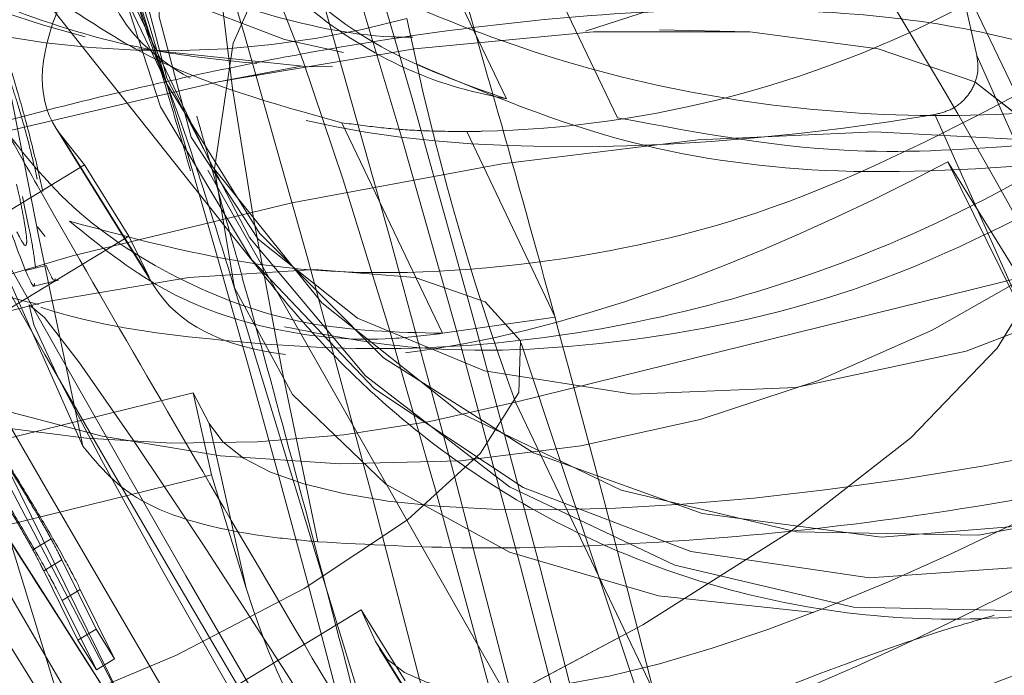
# Model space of a CAD drawing. Units: millimetres. Extents: x 171 to 236, y 101 to 239.
# Drawn here: x 186 to 186, y 107 to 107 of the extents above; entities that cross this region are included whole.
import ezdxf

# ---------------------------------------------------------------- set-up
doc = ezdxf.new("R2010")
doc.units = ezdxf.units.MM
doc.linetypes.add('HIDDEN', pattern=[1.905, 1.27, -0.635])

msp = doc.modelspace()

# ---------------------------------------------------------------- linework, layer by layer
at = {"color": 7, "linetype": 'HIDDEN', "lineweight": 0}
for p, q in [((185.9686889942709, 107.3718491261625), (185.9949877556387, 107.316798276248)), ((185.9690442379537, 107.3709860509062), (185.9950032528463, 107.3167672818327)), ((185.9802844818655, 107.3321142857694), (185.9994056519095, 107.3080197041654)), ((186.0062387283865, 107.3259738152647), (186.0109117325369, 107.3162141507292)), ((186.0120203789297, 107.323928183856), (186.016135483605, 107.3153331940794)), ((186.0330393608633, 107.3182526295805), (186.0321619804922, 107.3221388524198)), ((186.0321619804922, 107.3221388524198), (186.0360112484518, 107.3140993779325)), ((185.9818949993673, 107.320255345645), (185.9909775551382, 107.2998777096891)), ((185.9697690304342, 107.3190847104215), (185.9898927506033, 107.2867158120298)), ((186.0330393608633, 107.3182526295805), (186.0408761795584, 107.3006728356504)), ((186.0388508137289, 107.2980335419798), (186.0310735996786, 107.3154810135984)), ((185.9896638687674, 107.3149052327299), (185.9943440254751, 107.3073783581877)), ((186.0031678970876, 107.3150959675932), (186.0079016979757, 107.3051872914457)), ((185.9899118240896, 107.3145535653257), (185.9940960701529, 107.3078230088377)), ((185.9910550411764, 107.313113517108), (185.9899118240896, 107.3145535653257)), ((186.0090377625051, 107.3146799271726), (186.0132065113607, 107.3059526150846)), ((185.9825136955801, 107.3079231446409), (185.9910550411764, 107.313113517108)), ((185.9910550411764, 107.313113517108), (185.9931376274648, 107.3097637360716)), ((186.0402384098593, 107.2959175770903), (186.031674414498, 107.313249415698)), ((186.031674414498, 107.313249415698), (186.0348191555563, 107.3081913655424)), ((185.9968509968344, 107.3128679459715), (186.0505190189901, 107.2185972397947)), ((185.9891941841665, 107.3097494309568), (185.9888425167623, 107.3101952736997)), ((185.9931376274648, 107.3097637360716), (185.9845962818685, 107.3045733636045)), ((185.9940960701529, 107.3078230088377), (185.9931376274648, 107.3097637360716)), ((186.0403969582144, 107.3091164296293), (186.0113289650503, 107.3019483750486)), ((185.9892466362539, 107.3083844845915), (185.9882774647299, 107.3081460660124)), ((185.9979238804403, 107.3079171841764), (186.0225382145468, 107.2275164788389)), ((185.9886148270193, 107.307385510745), (185.9898259934011, 107.3076835339689)), ((186.0079016979757, 107.3051872914457), (186.0132065113607, 107.3059526150846)), ((186.0303952988211, 107.2481635277891), (186.0116031464163, 107.3047319119596)), ((185.9946253593984, 107.2842755978727), (185.9845962818685, 107.3045733636045)), ((185.9961583908621, 107.3023918336058), (185.9864690598074, 107.3000016873503)), ((185.9970298107687, 107.2985318368101), (185.9961583908621, 107.3023918336058)), ((185.996911793572, 107.300951785388), (185.9961583908621, 107.3023918336058)), ((186.0113289650503, 107.3019483750486), (186.0314467247549, 107.2599282925749)), ((185.9986629780355, 107.2931960290098), (185.996911793572, 107.300951785388)), ((185.9943499859396, 107.28494555408), (185.9864690598074, 107.3000016873503)), ((185.987340479714, 107.2961428826475), (185.9970298107687, 107.2985318368101)), ((185.9970298107687, 107.2985318368101), (185.9986629780355, 107.2931960290098)), ((186.0047140415732, 107.2393956845426), (185.987340479714, 107.2961428826475)), ((185.9894802864615, 107.2955146496916), (185.9886267479482, 107.294996089282)), ((185.9899857338492, 107.294528788867), (185.9891321953359, 107.2940090363645)), ((185.9899857338492, 107.294528788867), (185.9915986355368, 107.2912648385191)), ((185.9891321953359, 107.2940090363645), (185.9907439049307, 107.2907462781095)), ((185.9908511932913, 107.2931423848295), (185.9899964626852, 107.29262382442)), ((185.992462902886, 107.2898796265745), (185.9908511932913, 107.2931423848295)), ((185.9916093643728, 107.2893598740721), (185.9899964626852, 107.29262382442)), ((185.9955241974417, 107.2869959538603), (186.004065543038, 107.2921851342344)), ((186.004065543038, 107.2921851342344), (186.00474980436, 107.2906866734648)), ((186.004065543038, 107.2921851342344), (186.0061481293264, 107.2888365452909)), ((185.9915986355368, 107.2912648385191), (185.9907439049307, 107.2907462781095)), ((185.9915986355368, 107.2912648385191), (185.992462902886, 107.2898796265745)), ((185.9907439049307, 107.2907462781095), (185.9916093643728, 107.2893598740721)), ((186.00474980436, 107.2906866734648), (186.0089340504232, 107.2839549248838)), ((186.004932194573, 107.2903457348966), (186.0096123512808, 107.2828188603544)), ((185.992462902886, 107.2898796265745), (185.9916093643728, 107.2893598740721))]:
    msp.add_line(p, q, dxfattribs=at)
at = {"color": 7, "linetype": 'HIDDEN', "lineweight": 0, "flags": 128}
for points in [[(186.0428383644644, 107.381985492053), (186.0407176312033, 107.3844090169096), (186.0342910584036, 107.3897972767973), (186.0268035229269, 107.3936501210356), (186.0186055000845, 107.3957875435972), (186.0100820358816, 107.3961117928648), (186.0016289051595, 107.3946049874449), (185.9936442669454, 107.3913398450041), (185.9864988621298, 107.3864677613401), (185.9805288609091, 107.3802164261961), (185.976012020928, 107.3728790944242), (185.9731605347219, 107.3647978966856), (185.9721067246023, 107.3563519185209), (185.9729006584707, 107.3479345505857), (185.9755041893545, 107.3399403756285), (185.9797969158712, 107.3327425187254), (185.9855785664145, 107.3266783421659), (185.9925761517111, 107.3220315640593), (186.0004654224935, 107.3190179532194), (186.0032394226614, 107.3184016411924)], [(186.0649051960531, 107.3536446755552), (186.0598388012472, 107.3603144353056), (186.0534122284475, 107.3657015031004), (186.0459246929709, 107.3695543473387), (186.0377266701284, 107.3716929619932), (186.0292032059256, 107.3720160191679), (186.0207500752035, 107.3705104058409), (186.0127654369894, 107.3672452634001), (186.0056200321737, 107.3623719876432), (185.999650030953, 107.3561218445921), (185.9951331909719, 107.3487845128202), (185.9922817047659, 107.3407033150816), (185.9912278946462, 107.332256144824), (185.9920218285147, 107.3238387768888), (185.9946253593984, 107.3158446019316), (185.9989180859152, 107.3086479371214), (186.0046997364584, 107.3025837605619), (186.011697321755, 107.2979357903623), (186.0195865925375, 107.2949233716154), (186.0279968079153, 107.293684787097), (186.0365345772329, 107.2942796414518), (186.0448017414633, 107.2966793244505), (186.0524120625082, 107.3007729714537), (186.0590079124991, 107.3063674634123), (186.0642829235617, 107.3132017319822), (186.0679891403738, 107.3209562962675), (186.0699525173727, 107.3292687600279), (186.0700836475912, 107.3377505009794), (186.068374186379, 107.3460045521879), (186.0649051960531, 107.3536446755552)], [(186.0711446102682, 107.3403242295408), (186.068111925942, 107.3481836980009), (186.0634079273763, 107.3552289670134), (186.0572543438497, 107.3611298268461), (186.04993846975, 107.3656120961332), (186.0418012436453, 107.3684635823393), (186.0332241352621, 107.3695531552458), (186.0246076878134, 107.3688295548582), (186.0163548286978, 107.3663249676847), (186.0088517960135, 107.3621586030149), (186.0024490650717, 107.3565235798979), (185.9974470432821, 107.3496845429564), (185.9940781887594, 107.3419609730863), (185.9925010498586, 107.3337140744352), (185.9927883442465, 107.3253288930082), (185.9949281509939, 107.3171988194609), (185.9988191422048, 107.309701747241), (186.0042789276663, 107.3031905358457), (186.0110535915915, 107.2979691689634), (186.0188260372701, 107.2942808335447), (186.0272326763693, 107.2922983830595), (186.0358801182333, 107.2921148007536), (186.0443642433706, 107.2937384312773), (186.0451081093374, 107.2939720814848)], [(186.0657801922384, 107.3534169858122), (186.0681214626852, 107.348159856143), (186.0687568481985, 107.3421779339933), (186.0676541622702, 107.3357501691007), (186.0648670490804, 107.3291793530607), (186.0605242546621, 107.3227694695616), (186.0548308189932, 107.3168221181059), (186.0480513866964, 107.3116162484312), (186.0405030544821, 107.3073938553953), (186.0325386818472, 107.304351634326), (186.024531393868, 107.3026338284635), (186.0168555077139, 107.302320308032), (186.0098686512533, 107.3034241860533), (186.0038998421255, 107.3058965867185), (185.9992256458822, 107.3096183007383), (185.9960665997091, 107.3144188588285), (185.9945693310324, 107.320071763339), (185.9948041733328, 107.326312369647), (185.9967603977743, 107.3328509991789), (186.000346213204, 107.3393788998747), (186.0053947266165, 107.3455944722319), (186.0116687115255, 107.3512032693052), (186.0188749130789, 107.3559454148436), (186.0266759689871, 107.3595991795683), (186.0347094830099, 107.3619929021025), (186.0425975616995, 107.3630145257139), (186.0499718483511, 107.3626175587797), (186.0564878281179, 107.3608186906004), (186.0618403252188, 107.3577037518644), (186.0657801922384, 107.3534169858122)], [(185.9871664341512, 107.3562839692259), (185.9873655136648, 107.3587337201261), (185.9879949387137, 107.359488314929), (185.9890439804617, 107.3585346406126), (185.990489989144, 107.3558905785704), (185.9923055466238, 107.3516097729826), (185.9944525059286, 107.3457780545378), (185.996889143807, 107.3385122483397), (185.9995642002645, 107.3299601739073), (186.0024264153066, 107.3202923005247), (186.0054161842886, 107.3097029393339), (186.0084750946585, 107.2984066670561), (186.0115411575857, 107.2866299813413), (186.0145511921469, 107.2746101086759), (186.0174455936971, 107.2625878518248), (186.0201671417776, 107.2508063977384), (186.0226598080221, 107.2395017808103), (186.0248735245291, 107.2289016907835), (186.0267641838614, 107.2192195122862), (186.0282948311392, 107.2106507485533), (186.0294320877615, 107.2033658688688), (186.0301544960562, 107.1975138848448), (186.0304477509085, 107.193210429492), (186.0303058918539, 107.1905437176847), (186.0297313030783, 107.1895662015104), (186.0287359055105, 107.1902981465483), (186.0273399647299, 107.1927240555906), (186.0261872108999, 107.1952918236875)], [(186.0222115810934, 107.1945741837644), (186.0234644707266, 107.1917679970884), (186.0248604115072, 107.1893420880461), (186.025855809075, 107.1886101430082), (186.0264303978506, 107.1895876591825), (186.0265722569052, 107.1922543709898), (186.0262790020529, 107.1965578263426), (186.0255565937582, 107.2024098103666), (186.024418145043, 107.2096946900511), (186.0228886898581, 107.218263453784), (186.0209980305258, 107.2279456322813), (186.0187843140188, 107.2385457223081), (186.0162916477743, 107.2498503392363), (186.0135700996939, 107.2616317933226), (186.0106756981436, 107.2736540501737), (186.0076644714895, 107.2856739228392), (186.0045996006552, 107.2974506085539), (186.0015406902853, 107.3087468808317), (185.9985509213033, 107.3193362420225), (185.9956887062612, 107.3290041154051), (185.9930136498037, 107.3375561898375), (185.9905770119253, 107.3448219960356), (185.9884300526205, 107.3506537144804), (185.9866144951407, 107.3549345200682), (185.9851684864584, 107.3575785821104), (185.9841194447103, 107.3585334485197), (185.9834900196615, 107.357777661624), (185.983290940148, 107.3553279107237), (185.983290940148, 107.3553279107237)], [(186.0325720604483, 107.1948638623381), (186.0325768288199, 107.1977070038939), (186.0321572121206, 107.2024694150114), (186.031297713143, 107.2087994282865), (186.0300162132803, 107.2165587609434), (186.0283401306692, 107.2255817120695), (186.0263076122824, 107.2356739705229), (186.0239603813711, 107.2466173833036), (186.0213496979299, 107.2581783002043), (186.018531590325, 107.2701051896238), (186.0155668552938, 107.2821441357756), (186.01251867376, 107.2940328782225), (186.0094538029257, 107.3055186932707), (186.0064378079001, 107.3163524335051), (186.0035350616995, 107.3263004487181), (186.0008087452474, 107.3351493542814), (185.9983172710958, 107.3427096074247), (185.9961142834249, 107.3488166993284), (185.9942462738577, 107.3533406918669), (185.9927561577383, 107.3561826413298), (185.992645293099, 107.3563471501493)], [(185.9925248917166, 107.3236468499327), (185.99493887983, 107.3169019883299), (185.9992900188986, 107.3099020188475), (186.0051276978079, 107.3040309613371), (186.0121801193777, 107.2995629971647), (186.0201146896902, 107.29670793468), (186.0285630520407, 107.2955980961943), (186.0371282394949, 107.296285933795), (186.0454120930258, 107.298738068881), (186.0530247982565, 107.3028424447203), (186.0596111115042, 107.3084047501707), (186.0648646648947, 107.3151651089811), (186.0685375031057, 107.3228088086271), (186.0704591568533, 107.33097822124), (186.0705402191702, 107.3392894929075), (186.0687747295919, 107.3473563855314), (186.0652473267141, 107.354799813571), (186.0652473267141, 107.354799813571)], [(186.0253682430807, 107.2920599644804), (186.0180559452597, 107.2928419774198), (186.0110535915915, 107.2948899930143), (186.0052254494253, 107.2980943387174), (186.0008457001272, 107.3023048108244), (185.9981158073965, 107.3073270981932), (185.9971669014517, 107.3129227822447), (185.9980407055441, 107.3188331788206), (186.0006978806082, 107.3247793381834), (186.0050144489828, 107.3304858868742), (186.0107865627829, 107.3356846039915), (186.0177460011068, 107.3401311104917), (186.0255673225943, 107.3436203663969), (186.0338845547262, 107.3459866707945), (186.0423090752188, 107.347121543231), (186.0504451092306, 107.3469701474333), (186.0579147633138, 107.3455396359587), (186.0643675621573, 107.3428991501951), (186.0695019062582, 107.3391690915251), (186.0730781849447, 107.3345258896971), (186.0749283131186, 107.3291853135252), (186.0749283131186, 107.3291853135252)], [(185.9952094849172, 107.3312237923765), (185.9944310482565, 107.3370030587339), (185.99409487806, 107.3412016099119), (185.9942105110708, 107.343710965457), (185.9947743710104, 107.3444667523527), (185.9957709606711, 107.3434510892057), (185.9971764381948, 107.3406902020597), (185.998955040795, 107.3362520402098), (186.0010590847555, 107.3302534287596), (186.0034361179891, 107.3228457635069), (186.0060253437582, 107.314219779315), (186.0087611969534, 107.3045960133696), (186.011572152001, 107.294220036807), (186.0143854912344, 107.2833588784361), (186.0171320732657, 107.2722902959013), (186.0197391804281, 107.2612968152189), (186.0221424397055, 107.2506597703123), (186.0242774780813, 107.2406533425474), (186.0260906513754, 107.231531447711), (186.0275366600576, 107.2235289281034), (186.0285773571554, 107.2168508237028), (186.029186516625, 107.2116676037931), (186.0293486412588, 107.2081115906858), (186.0291817482534, 107.2065976327085)], [(186.0698380764547, 107.3435989087248), (186.0707428749624, 107.3353567784452), (186.0697927769247, 107.3270550435209), (186.0670330818716, 107.3190787499571), (186.0625913437429, 107.3118022149229), (186.0566773708883, 107.3055651848936), (186.0495653446737, 107.3006597226286), (186.0415902432028, 107.2973159020567), (186.033122807366, 107.2956886952543), (186.0245600040976, 107.2958543961668), (186.0163023766104, 107.2978058522367), (186.0087361630026, 107.3014512723112), (186.0022142227712, 107.306621379199), (185.9970429237906, 107.3130729859495), (185.9934618767324, 107.320505685153), (185.9922316368643, 107.3249045079374)], [(185.9957638081137, 107.3141387169981), (185.9940889175955, 107.3197224801206), (185.9916916187826, 107.3273077672148), (185.9895434673849, 107.333579367938), (185.9876957233969, 107.3383870785856), (185.9861936863485, 107.3416152661466), (185.9850743111197, 107.34318525249), (185.984362631661, 107.3430588906431), (185.984077721459, 107.3412397568846), (185.984225540978, 107.3377719586515), (185.9848025139395, 107.3327389424467), (185.9857943352285, 107.3262611096525), (185.9871783550802, 107.3184958165312), (185.9889200028005, 107.3096302216673), (185.9909775551382, 107.2998777096891)], [(186.0020270641867, 107.2953787511015), (186.0003271397177, 107.3035827344084), (185.9989729221884, 107.3107770150328), (185.9980132874075, 107.3167088692808), (185.9974804218832, 107.3211696808958), (185.9973933991018, 107.3240032857084), (185.9977569874349, 107.3251095479154), (185.9985556896749, 107.3244491284513), (185.9997632797781, 107.3220470612669), (186.0013368424002, 107.3179856007719), (186.003221541268, 107.3124089902067), (186.0053506191793, 107.3055127328062), (186.0076489742819, 107.2975388234281), (186.0100355442587, 107.2887685959959), (186.0124280747, 107.2795096104765), (186.0147407349172, 107.2700861161375), (186.0168936546866, 107.2608318989897), (186.0188105400625, 107.2520700162077), (186.0204234417501, 107.2441092198515), (186.0216751392904, 107.2372296517515), (186.022523909432, 107.2316733067655), (186.0229387577596, 107.2276344960356), (186.0229041870657, 107.2252550786161), (186.0227527912679, 107.2247687047148)], [(186.026642590386, 107.3245766823912), (186.0187080200735, 107.3207202618742), (186.014629870278, 107.3193982308531)], [(185.9946253593984, 107.2842755978727), (185.9893324669424, 107.2926548188352), (185.9844925697866, 107.300198382678), (185.9802236851278, 107.3067215150022), (185.9766271408621, 107.3120680516386), (185.9737911518637, 107.3161104386473), (185.9717824753347, 107.3187497323179), (185.9706511791769, 107.3199227517271), (185.9704234894338, 107.3196008866453), (185.9711053665701, 107.3177924817228), (185.9726813133779, 107.3145404523039), (185.975110798699, 107.3099234765196), (185.9774747189108, 107.305605716052)], [(186.0181143578116, 107.3194602196836), (186.0223570164267, 107.319364852252), (186.0284056957784, 107.3185744946623), (186.0329523380819, 107.3170200055265), (186.035849123818, 107.3147490685606), (186.0370054539266, 107.3118379777098), (186.0363819893423, 107.308378524127), (186.0340001877371, 107.3044815724516), (186.0299351509634, 107.3002734845305), (186.0243192013327, 107.2958901589537), (186.0173323448721, 107.29147107059), (186.0091998871389, 107.287159270587), (186.0001817043844, 107.2830930417204), (185.9905698593679, 107.2794047063017), (185.9806731041494, 107.2762098973417)], [(186.0027172859732, 107.317732877078), (186.0014727409902, 107.3177388375425), (185.9935643967215, 107.318578070941)], [(185.9267797764364, 107.2762098973417), (185.9264972504202, 107.2794047063017), (185.9279909428183, 107.2830930417204), (185.9312131699148, 107.287159270587), (185.936059027535, 107.29147107059), (185.9423747356954, 107.2958901589537), (185.949955254418, 107.3002734845305), (185.958557396752, 107.3044815724516), (185.9679045971457, 107.308378524127), (185.9776964481893, 107.3118379777098), (185.9876170452658, 107.3147490685606), (185.9973469074789, 107.3170200055265), (186.0012545879904, 107.3177543347502)], [(186.0387947853628, 107.2900977795744), (186.0428860481802, 107.2936752503538), (186.0467424686971, 107.2980478470945), (186.0489824112478, 107.3020985787535), (186.0495462711874, 107.3057249253416), (186.0484197434011, 107.3088291352415), (186.0456326302115, 107.3113313382292), (186.041256457192, 107.3131671612882), (186.0354068573538, 107.3142889207029), (186.0282352264944, 107.3146656220579), (186.0199299152914, 107.3142889207029), (186.0107055004659, 107.3131671612882), (186.0008039768759, 107.3113313382292), (185.9904828365866, 107.3088291352415), (185.9800114925924, 107.3057249253416), (185.9696617420736, 107.3020985787535), (185.9597053822104, 107.2980478470945), (185.9504010971609, 107.2936752503538), (185.941992073876, 107.2890964215422), (185.9346964653555, 107.2844305699491), (185.9287050064626, 107.2797992890501), (185.9241726692739, 107.2753229802275), (185.9212210472647, 107.271118468585), (185.9199228581015, 107.2672954266691), (185.9201839264456, 107.2643128102445)], [(185.9201839264456, 107.2643128102445), (185.9199228581015, 107.2672954266691), (185.9212210472647, 107.271118468585), (185.9241726692739, 107.2753229802275), (185.9287050064626, 107.2797992890501), (185.9346964653555, 107.2844305699491), (185.941992073876, 107.2890964215422), (185.9504010971609, 107.2936752503538), (185.9597053822104, 107.2980478470945), (185.9696617420736, 107.3020985787535), (185.9800114925924, 107.3057249253416), (185.9904828365866, 107.3088291352415), (186.0008039768759, 107.3113313382292), (186.0107055004659, 107.3131671612882), (186.0199299152914, 107.3142889207029), (186.0282352264944, 107.3146656220579), (186.0354068573538, 107.3142889207029), (186.041256457192, 107.3131671612882), (186.0456326302115, 107.3113313382292), (186.0484197434011, 107.3088291352415), (186.0492780502859, 107.3070970242643)], [(186.0121515091482, 107.2706714337492), (186.0171952541891, 107.2624149983549), (186.0221746262137, 107.2541549866819), (186.0269120033804, 107.2461822693968), (186.0312428768698, 107.2387746041441), (186.0350134666983, 107.2321942513609), (186.0380926426474, 107.2266724770689), (186.0403707321707, 107.2224024003172), (186.0417690571371, 107.2195354169035), (186.042237549645, 107.2181704705381), (186.0417607124868, 107.2183576291227), (186.0403540428701, 107.220088548007), (186.0380676086965, 107.2233036225462), (186.0349812801901, 107.2278896039152), (186.0312047298971, 107.2336855595732), (186.026870280129, 107.240486449542), (186.0221293266836, 107.2480538552427), (186.0171499546591, 107.2561231320524), (186.0121050175253, 107.2644081776762), (186.0071745213095, 107.2726205056333), (186.0025289352957, 107.2804692452574), (185.9983339603964, 107.2876790230894), (185.9947362240377, 107.2939983075285), (185.9918620880667, 107.2992017930174), (185.9898128803793, 107.3031094735288), (185.9886601265493, 107.305583066287), (185.9884431656423, 107.3065343564177), (185.9891727264944, 107.3059311574125), (185.990820198876, 107.3037949269438), (185.9933295544211, 107.3001995747709), (185.9966125782553, 107.2952726548338), (186.0005524452749, 107.2891870206022), (186.0050108727041, 107.2821560567045)]]:
    msp.add_lwpolyline(points, dxfattribs=at)
at = {"color": 7, "linetype": 'Continuous', "lineweight": 15, "flags": 128}
for points in [[(185.9806731041494, 107.2762098973417), (185.9905698593679, 107.2794047063017), (186.0001817043844, 107.2830930417204), (186.0091998871389, 107.287159270587), (186.0173323448721, 107.29147107059), (186.0243192013327, 107.2958901589537), (186.0299351509634, 107.3002734845305), (186.0340001877371, 107.3044815724516), (186.0363819893423, 107.308378524127), (186.0370054539266, 107.3118379777098), (186.035849123818, 107.3147490685606), (186.0329523380819, 107.3170200055265), (186.0284056957784, 107.3185744946623), (186.0223570164267, 107.319364852252), (186.0150018032614, 107.319364852252), (186.0065737064901, 107.3185744946623), (185.9973469074789, 107.3170200055265), (185.9876170452658, 107.3147490685606), (185.9776964481893, 107.3118379777098), (185.9679045971457, 107.308378524127), (185.958557396752, 107.3044815724516)], [(185.9620275791708, 107.2964158719206), (185.9680309589926, 107.2995510762358), (185.9748306568685, 107.3024109070921), (185.9820285137716, 107.3048272793913), (185.9892084892813, 107.3066619103575), (185.995953350884, 107.3078063195371), (186.0018685158315, 107.308196133914), (186.0066142376486, 107.3078063195371), (186.0099115665975, 107.3066619103575), (186.0115697678152, 107.3048272793913), (186.011492281777, 107.3024109070921), (186.0096838768545, 107.2995510762358), (186.0062506493154, 107.2964158719206), (186.0013904865804, 107.2931876843595), (185.9953871067587, 107.2900524800444), (185.9885886009756, 107.287192649188), (185.9813895519796, 107.2847762768888), (185.97420957647, 107.2829416459227), (185.9674659069601, 107.281797236743), (185.9615495499197, 107.2814074223661)]]:
    msp.add_lwpolyline(points, dxfattribs=at)
at = {"color": 7, "linetype": 'HIDDEN', "lineweight": 0}
for centre, radius, start, end in [((185.9948935488909, 107.3614707470573), 0.04299028775998513, 193.8127352959853, 285.2802475873382), ((186.0013485811068, 107.3601496536166), 0.04227554873605192, 212.1756015156789, 255.9525428007616), ((186.0042960168514, 107.3584133481738), 0.05937855942572949, 213.4036051310724, 302.4558012299832), ((185.8062184082785, 107.1846761301951), 0.2610727572201754, 28.26554282237943, 32.40280034148412), ((186.1329842047231, 107.3461049489878), 0.1294210197838789, 191.6366102069345, 199.9491169344579), ((185.9964127092294, 107.3584961326396), 0.05848199360731973, 221.3360285140964, 284.7769768560082), ((187.8679027462788, 108.3874683311561), 2.168650955883332, 209.6503954490121, 212.1918716391065), ((187.4153389653544, 108.1120467519405), 1.638473404355257, 209.1222139476759, 212.4770554100082), ((185.0387469969766, 107.0354082321591), 0.9967807481977514, 11.29480759027574, 16.23816416416059), ((187.9636231177713, 108.4455759815466), 2.283717214960133, 209.7119782833128, 212.1377506443079), ((187.9726859949695, 108.4508837779252), 2.298211734493005, 209.6939150150688, 212.1169227669695), ((187.4359184041599, 108.1262133173598), 1.673455950530869, 209.3647073420638, 213.4069209547315), ((186.0163836761729, 107.315297229108), 0.05738130850189839, 193.8760534487008, 285.2189260950694), ((186.0189028123835, 107.3113166076759), 0.04298808848839256, 193.8112610762292, 285.2836343811619)]:
    msp.add_arc(centre, radius, start, end, dxfattribs=at)
for centre, major_axis, ratio, start_param, end_param in [((186.0272822827922, 107.3372597048043), (0.03766037218937867, 0.02228449622039363), 0.2915825351787209, 2.755208639391193, 3.181637006043136), ((186.0348431787797, 107.3311512127163), (0.04270551322062488, 0.009503601597828037), 0.335321096525495, 3.209578351910714, 3.503179158055915), ((186.0348431787797, 107.3311512127163), (0.04270551322062488, 0.009503601597828037), 0.335321096525495, 3.744750938424541, 4.549764667419074), ((186.0314666479677, 107.3305289513709), (0.03711857158666021, 0.02315768559147102), 0.3449423161540034, 3.770885056540204, 4.505902455054482), ((186.0314666479677, 107.3305289513709), (0.03711857158666021, 0.02315768559147102), 0.3449423161540034, 3.141044490836618, 3.547047069810437), ((186.0393023966339, 107.311406274059), (0.04264648731250986, 0.009765016383070702), 0.2520375677444237, 3.207772543319567, 4.606289346388312), ((186.042120053116, 107.3133924347735), (0.0371900000824894, 0.02304279544182463), 0.2617828201780462, 3.108327291052339, 4.448513606562415), ((186.0410538550305, 107.3036510040247), (0.04388103950827826, 0.001663030973531932), 0.8830737849438662, 3.371620642617638, 3.798049009268878)]:
    msp.add_ellipse(centre, major_axis=major_axis, ratio=ratio, start_param=start_param, end_param=end_param, dxfattribs=at)
for points, knots in [([(186.1042216118399, 107.2713306611204), (186.1037731961147, 107.2733022020857), (186.1024697977877, 107.279032828938), (186.1001705345762, 107.2887747979509), (186.0973135171708, 107.3004338592165), (186.094371572816, 107.3120046460527), (186.0913914080962, 107.3232937542409), (186.0884201223938, 107.3341266576249), (186.0854982972844, 107.344347828494), (186.0826579540306, 107.3538236139049), (186.0799148063506, 107.3624779960554), (186.0772418810387, 107.3703294814302), (186.0746488007553, 107.3772155903493), (186.0722740221681, 107.3826783303758), (186.0697751514563, 107.3873906949864), (186.0671631218001, 107.3914217313392), (186.0639391204713, 107.3954330986898), (186.0596898040848, 107.3995167668019), (186.0543700885369, 107.4032772194148), (186.0480732613848, 107.4063126384562), (186.0410519512903, 107.4082786329366), (186.0336075494187, 107.408954141836), (186.0258857813199, 107.4082134801033), (186.0184143168179, 107.4059810360135), (186.0116678058544, 107.4024278082245), (186.0060741574731, 107.3980305711002), (186.0016043124604, 107.3930943673828), (185.9982077682658, 107.3878875790565), (185.9958033741923, 107.3826804679376), (185.9942641963577, 107.3777224309649), (185.9933991871211, 107.3731868354572), (185.9930458822335, 107.369555255832), (185.9929896781528, 107.3675600993541), (185.9929659660879, 107.3667183583403)], [0, 0, 0, 0, 0.02351340466539554, 0.06834580185716055, 0.113114302631434, 0.1578772245402491, 0.2026764817058049, 0.2476012650508225, 0.2927489913080777, 0.3382932807649013, 0.3845218084498089, 0.432068562144207, 0.48257645649075, 0.5311327165961243, 0.5607551229796491, 0.5830533649322077, 0.6054923463558342, 0.6291108536086164, 0.6545823368966415, 0.681331859614935, 0.7089708610997434, 0.7371602845258165, 0.7656289283056896, 0.796298088223388, 0.8248157192546953, 0.8515229371684973, 0.8767179513605546, 0.9005311440231952, 0.9229915822809127, 0.9441097084888052, 0.9642757930705392, 0.9849282347076402, 0.9999999999999999, 0.9999999999999999, 0.9999999999999999, 0.9999999999999999]), ([(185.9949877556387, 107.316798276248), (185.994968808434, 107.3168346769791), (185.9949356827513, 107.3168983169245), (185.9943558082097, 107.3182722504944), (185.9935015798079, 107.3207135828368), (185.9925448944175, 107.3244735858939), (185.9918907947934, 107.3293324027461), (185.9919109844286, 107.3350796098424), (185.9928977632432, 107.3413498715026), (185.9950619863045, 107.3478427637505), (185.9985106891994, 107.3541733166112), (186.0031882287229, 107.3599331783344), (186.0090855495917, 107.3649183405065), (186.0158829431212, 107.3686814545704), (186.0231167577876, 107.3709983370059), (186.0301298019963, 107.3718965694121), (186.0367280502003, 107.3716152609731), (186.0427649007276, 107.3703754933047), (186.048118782424, 107.368415344448), (186.0526772102235, 107.3659942959553), (186.0563181931141, 107.3634374482829), (186.0590067809346, 107.3610962932626), (186.0607707561391, 107.359287104951), (186.0617299284244, 107.3581761672541), (186.0619630481327, 107.3578847421417), (186.0620715912405, 107.3577490513944)], [0, 0, 0, 0, 0.03280143234834297, 0.05734723716146382, 0.08418451614673934, 0.1169277046578582, 0.1588470217010361, 0.2056469978189458, 0.2569350560582977, 0.3125859057315824, 0.3709546886419765, 0.4308271651982178, 0.4914400858361414, 0.5570507159415405, 0.6178297531980457, 0.6744935542451483, 0.7276044559594235, 0.7773214939845315, 0.8235590919162522, 0.8659023520306345, 0.9032673720271335, 0.9339465505833702, 0.9586349250876212, 0.9807399647957421, 0.9999999999999999, 0.9999999999999999, 0.9999999999999999, 0.9999999999999999]), ([(186.0729553993765, 107.3654201691771), (186.0729415807364, 107.3649106715133), (186.0729141261574, 107.3638984124349), (186.0725581542823, 107.3608296348083), (186.0716356135291, 107.3567082046946), (186.0697977921564, 107.3516570456891), (186.0667700796296, 107.3461552542855), (186.0624795648113, 107.3407787086068), (186.0570434390867, 107.3360286784634), (186.0506543587418, 107.3322599271585), (186.0434511458963, 107.3296751103416), (186.0358950789783, 107.3285338592782), (186.0284856857361, 107.3288525590558), (186.0217668144236, 107.3303759270248), (186.0158600379932, 107.3328058611261), (186.0108712942895, 107.3358425650079), (186.00688893404, 107.3391278837434), (186.0039398744629, 107.3422652085011), (186.0019356641052, 107.3449058834976), (186.000712384947, 107.3468438681562), (186.0000927075855, 107.3479925692475), (185.9999538700131, 107.3483038907014), (186.0002533455192, 107.347642029884), (186.0009949131586, 107.3457963998794), (186.0021877454418, 107.3425444057977), (186.0038134692801, 107.3377684616865), (186.0058187625595, 107.3314925510256), (186.0081309032314, 107.3238635136638), (186.0106646460297, 107.3150969070452), (186.0133493795753, 107.305424373295), (186.0161064112696, 107.2950862151194), (186.0188764425499, 107.2843182095699), (186.0215889452569, 107.273367552562), (186.0240521633391, 107.263065920303), (186.0255223732879, 107.2566219522256), (186.0261872108999, 107.2537079518461)], [0, 0, 0, 0, 0.01868734993233027, 0.03712762779225915, 0.05725152558022978, 0.08098316288928036, 0.1078082742914012, 0.1363575719016093, 0.1660270040420433, 0.1963386011786576, 0.2269642387916857, 0.2593760805203154, 0.2894590272075021, 0.3175622673587203, 0.3438843426067543, 0.3683928066602367, 0.3908120218687046, 0.4106975967352319, 0.428278670202982, 0.4450140022999701, 0.4627750607114001, 0.4828359349994025, 0.5067847593159648, 0.535587806082746, 0.5693661052151289, 0.6073510818221254, 0.6483645694680368, 0.6913145428097885, 0.7354426998368241, 0.7802745046901962, 0.8255262150602515, 0.8710235102176647, 0.9166444944231099, 0.9623061486397213, 0.9999999999999999, 0.9999999999999999, 0.9999999999999999, 0.9999999999999999]), ([(186.0657861527029, 107.353270358386), (186.0650535360011, 107.3505323610718), (186.0635370469791, 107.344864809596), (186.0596847943388, 107.3367255272357), (186.0546242516322, 107.3289564790556), (186.0483711246268, 107.3219500164708), (186.040917359742, 107.315754872572), (186.0324902544816, 107.310732769782), (186.0234340182589, 107.3071255787911), (186.014383133653, 107.3050279556973), (186.0055235764604, 107.3042485413391), (185.997093063449, 107.3048149192971), (185.9915668614146, 107.3055594614629), (185.9890213304096, 107.3064083910491), (185.9890153702322, 107.3064103787565)], [0, 0, 0, 0, 0.0849512754845624, 0.1758459455865259, 0.2683517365105991, 0.3618272464984674, 0.4558257493796781, 0.5573973006782386, 0.6541151306669843, 0.7463855343602793, 0.8346784829064486, 0.9191480445126506, 0.9998106909737395, 1, 1, 1, 1]), ([(185.9994056519095, 107.3080197041654), (186.0000488606703, 107.3072258769457), (186.0011711833978, 107.3058407429353), (186.0036566021845, 107.3032136435351), (186.0067568080694, 107.3004428984043), (186.0108540665868, 107.297534151718), (186.0159752732033, 107.2948565481703), (186.0219925589795, 107.2927871822237), (186.0287532746225, 107.2916528832135), (186.0359674513477, 107.2917267052006), (186.0432555087638, 107.2931502197622), (186.0504454083333, 107.2960188909745), (186.0569901961456, 107.3002647351532), (186.0624620227016, 107.3055948281804), (186.0665690088705, 107.3114018178713), (186.0694339434068, 107.3174033415985), (186.0711839857005, 107.3233726989957), (186.0719684207524, 107.3291032880409), (186.0719587124704, 107.3344019329138), (186.071366674067, 107.3390677092509), (186.0704412182931, 107.3429604595019), (186.0694116681695, 107.3460875576611), (186.0682995764004, 107.3488797707772), (186.0675941804734, 107.350384873051), (186.0671737488333, 107.3512819474363)], [0, 0, 0, 0, 0.04006472330804677, 0.06990817333096758, 0.103499494401467, 0.14427821104468, 0.1894066651663563, 0.2388841472809242, 0.2924220645853073, 0.3485650266402621, 0.406157013415612, 0.4644686235816174, 0.5278787877464092, 0.586621360048238, 0.6413923331464016, 0.692779011487029, 0.7409767590819201, 0.7859882599669336, 0.8275876292866019, 0.8651575776280116, 0.8978012689311703, 0.9265566706193644, 0.9562261444260979, 1, 1, 1, 1]), ([(186.0851826962057, 107.3463049595976), (186.0839075948666, 107.3442308109324), (186.0810728739276, 107.3396197008411), (186.0753574979587, 107.3332452573205), (186.0683648286403, 107.3272666199495), (186.0604226546488, 107.3223355627471), (186.051532205449, 107.3185067590048), (186.04201571148, 107.3160806912268), (186.0322828812178, 107.3151951472382), (186.0229938546329, 107.3157737489883), (186.0142885354399, 107.3175741983022), (186.00638057323, 107.3204980164813), (186.0010876883698, 107.3230091310376), (185.9986537988155, 107.3247054041662), (185.9983852203909, 107.3248925870085)], [0, 0, 0, 0, 0.07390267061952042, 0.164295528081755, 0.2565488337241278, 0.349890396701413, 0.4438340352077718, 0.5459412016010562, 0.6431531470113434, 0.7358364785941548, 0.8244691461162723, 0.9092182233212888, 0.9899822789719169, 1, 1, 1, 1]), ([(186.0538866814199, 107.341931170764), (186.0512308445832, 107.3378318602524), (186.0460812686979, 107.3298834387736), (186.034228267124, 107.3208723217114), (186.0216761206635, 107.3158419444883), (186.0133277768289, 107.3147397646383), (186.0092790389417, 107.3146832925158), (186.0090377625051, 107.3146799271726)], [0, 0, 0, 0, 0.2733919484860652, 0.5300975442976108, 0.7568432448144855, 0.9855095595081035, 1, 1, 1, 1]), ([(185.9984782036368, 107.3248508637571), (185.9974274793998, 107.3255143359753), (185.9951818676949, 107.3269323112411), (185.992534604082, 107.3294720924405), (185.9905437452573, 107.3318498629245), (185.9893619069935, 107.3336276868122), (185.9887914819137, 107.3346511743368), (185.9886981094785, 107.3348738732441), (185.9890242792588, 107.3341517592659), (185.9897867335607, 107.3322457554261), (185.9909885378084, 107.3289314344349), (185.9926157551537, 107.32406795762), (185.9943298855366, 107.3186421953145), (185.9955506959826, 107.3144966580531), (185.9960415657583, 107.3128297989988)], [0, 0, 0, 0, 0.05626359196690021, 0.1202467557517194, 0.1765247133837634, 0.2293484851036611, 0.2857761085465, 0.3504946572476745, 0.4295119720665945, 0.5263681989300413, 0.6409050443514202, 0.7694514812707242, 0.9072998596659778, 0.9999999999999999, 0.9999999999999999, 0.9999999999999999, 0.9999999999999999]), ([(185.9941485222402, 107.3334398930693), (185.9947706824429, 107.3314366044525), (185.9960150251985, 107.3274299552533), (185.9998719491315, 107.3223817349131), (186.0048429060067, 107.3183588503911), (186.0088870959346, 107.3169298824344), (186.0109093483511, 107.3162153428221)], [0, 0, 0, 0, 0.2499949013122727, 0.4999987834082182, 0.7499799251531801, 1, 1, 1, 1]), ([(186.0065033730093, 107.3191157048368), (186.006175273261, 107.3191195961997), (186.003783523835, 107.3191479630756), (185.999551780467, 107.3201360709052), (185.9941581489637, 107.3219308780894), (185.989612917087, 107.3242602778921), (185.9860245646641, 107.3266701395844), (185.9834130816996, 107.3288442462237), (185.9816742894881, 107.3305414260624), (185.9806587498356, 107.331656715216), (185.9803095939264, 107.3320855867589), (185.9802908785067, 107.3321069754466), (185.9802844818655, 107.3321142857694)], [0, 0, 0, 0, 0.02462321340033125, 0.1794958905700555, 0.323496077304615, 0.4548834104951868, 0.5699685926849137, 0.6668736810519044, 0.753426595493428, 0.8433545456513953, 0.946461004737992, 1, 1, 1, 1]), ([(185.9966781433645, 107.326836890521), (185.9975936851443, 107.3253026287219), (185.9994806314936, 107.3221404904506), (186.0037007745568, 107.3187272518013), (186.0076938344585, 107.3168892065139), (186.0101745601028, 107.3163697149389), (186.0109117325369, 107.3162153428221)], [0, 0, 0, 0, 0.2835093987264661, 0.5843174355523852, 0.8764757688713514, 1, 1, 1, 1]), ([(185.9991636570517, 107.3178783124113), (185.997706893513, 107.318026827173), (185.9939912337791, 107.3184056328648), (185.9886396797378, 107.3198995096055), (185.9849730583069, 107.3215282076587), (185.9833541210714, 107.3222473328733)], [0, 0, 0, 0, 0.2647897851797604, 0.6753798517065566, 1, 1, 1, 1]), ([(186.0031678970876, 107.3150959675932), (185.9998765999473, 107.3160011810135), (185.9951477887752, 107.3173017573981), (185.9911617034393, 107.3199507545049), (185.9899499710623, 107.3207560246611)], [0, 0, 0, 0, 0.6960094240523242, 1, 1, 1, 1]), ([(186.2162807282034, 107.3101523583555), (186.2158235776121, 107.3104374888146), (186.2131171841484, 107.3121254997798), (186.2071831205983, 107.3142691592453), (186.1982123692627, 107.3166823180821), (186.187782330615, 107.3181760806895), (186.1762618614484, 107.3188571565246), (186.163896058835, 107.318731944782), (186.1508212954166, 107.3178613413138), (186.1371249026711, 107.3162869040046), (186.1229016293593, 107.314047246425), (186.1082600138317, 107.3111740796522), (186.0933202062517, 107.3076987536482), (186.0782112096225, 107.3036591126077), (186.0630678353068, 107.2990937030975), (186.0480272812902, 107.2940487535321), (186.0332287921325, 107.2885713228185), (186.01881152328, 107.2827076181229), (186.0049075247207, 107.2765128392424), (185.9916371040752, 107.2700371938648), (185.9791385450887, 107.263328196786), (185.9691610494767, 107.2574450699197), (185.9635697945881, 107.253800222017), (185.9615483578268, 107.2524824803495)], [0, 0, 0, 0, 0.009498075566184257, 0.05622989474524329, 0.107459299833551, 0.1609879832831049, 0.214166769596811, 0.2664695076105156, 0.3180285491516013, 0.3690448301871532, 0.4196776525556541, 0.4700428055676633, 0.520224157727228, 0.5702822366590542, 0.6202703385722795, 0.6702263689494515, 0.7201867650508996, 0.7701763322076013, 0.8202368806186076, 0.8704110181436018, 0.9207598554656683, 0.9713518799757951, 1, 1, 1, 1]), ([(185.9890964325491, 107.3118570511961), (185.9889256355546, 107.3125992877584), (185.988584166403, 107.3140832183748), (185.9878630467074, 107.3167651894866), (185.987464585026, 107.317955891148), (185.9872212704244, 107.3186829751158)], [0, 0, 0, 0, 0.2803943013489766, 0.5605836595969932, 1, 1, 1, 1]), ([(186.0310735996786, 107.3154810135984), (186.0313501268478, 107.3155543571452), (186.0319033076003, 107.3157010777675), (186.0325649250932, 107.3162427234142), (186.0329915047676, 107.3169447822056), (186.0331340436209, 107.3176516113), (186.0330660509535, 107.3180832087429), (186.0330393608633, 107.3182526295805)], [0, 0, 0, 0, 0.2190148071081384, 0.4381297366111498, 0.6529893650275509, 0.8637831771375728, 0.9999999999999999, 0.9999999999999999, 0.9999999999999999, 0.9999999999999999]), ([(186.0067405994955, 107.3178306286955), (186.0099880320914, 107.3164613278737), (186.0160656104299, 107.3138986779133), (186.0270225200185, 107.3124327594209), (186.0341664548272, 107.3129890759253), (186.0379841621939, 107.3132863705778)], [0, 0, 0, 0, 0.348216406102587, 0.6516878870700464, 1, 1, 1, 1]), ([(185.9856345947805, 107.3171415990019), (185.9858728289859, 107.3161103478403), (185.9862310172486, 107.3145598481493), (185.986765148394, 107.3125939134383), (185.9875070903934, 107.3100879688523), (185.9879354481589, 107.3090081961733), (185.9882774647299, 107.3081460660124)], [0, 0, 0, 0, 0.2494830805441309, 0.3751010943836213, 0.5010577647528859, 1, 1, 1, 1]), ([(185.9875300224844, 107.3171296780729), (185.9876340965146, 107.316821689245), (185.9878419538898, 107.3162065718205), (185.9881979987347, 107.3150069086397), (185.9885513979612, 107.3136515915142), (185.9887358696342, 107.3128465466799), (185.9888282116476, 107.3124435609007)], [0, 0, 0, 0, 0.2806087958790612, 0.5604338344371504, 0.7799639147464079, 1, 1, 1, 1]), ([(185.9948554333273, 107.3170855706358), (185.9948417147631, 107.317115687486), (185.9947554829686, 107.3173049952004), (185.995110918238, 107.3164607201541), (185.9957638661946, 107.3146292663765), (185.9967674579436, 107.3116446365445), (185.9975661132441, 107.3090703614854), (185.9979238804403, 107.3079171841764)], [0, 0, 0, 0, 0.03722881850190294, 0.2340119403269121, 0.4781670230429616, 0.7662386752306068, 1, 1, 1, 1]), ([(186.0361376102987, 107.31703788692), (186.0319324367744, 107.3148352681467), (186.0241939006252, 107.3107819169825), (186.011861932957, 107.3081104392003), (186.0002709190537, 107.3077629726884), (185.9936404986426, 107.3095664516986), (185.9903469379965, 107.3104623025083)], [0, 0, 0, 0, 0.2733382313810276, 0.5030084424053325, 0.7531269913437334, 1, 1, 1, 1]), ([(185.9862354095999, 107.316216534915), (185.9874800364175, 107.3145295363531), (185.98996931742, 107.3111555021353), (185.9953036366228, 107.3076001138532), (186.0013796562243, 107.3053475459707), (186.0057275676502, 107.305240712481), (186.0079016979757, 107.3051872914457)], [0, 0, 0, 0, 0.2500109253813957, 0.5000273480678215, 0.749993595083486, 1, 1, 1, 1]), ([(185.9888925846639, 107.3065450852537), (185.9879413520815, 107.3067711403098), (185.9855189599267, 107.3073468081374), (185.9821023612863, 107.3089643215498), (185.9789085416413, 107.3109484739185), (185.9766245828129, 107.312802079278), (185.9751903270373, 107.314187569104), (185.9744051654732, 107.3150565926393), (185.97413985292, 107.3153861453774), (185.974413079303, 107.3150449654844), (185.9753410808965, 107.3137911048163), (185.9770541486435, 107.3113537759306), (185.9796237412787, 107.3075671980346), (185.9829984369353, 107.3024597609751), (185.9870805551351, 107.2961509712303), (185.9907874572957, 107.2903411987223), (185.9931894730736, 107.2865167389624), (185.993923216683, 107.2853484814787)], [0, 0, 0, 0, 0.03350841786270137, 0.08533194725823517, 0.1307235317234645, 0.1689134217983937, 0.2033946344659743, 0.2383483373376783, 0.2823559008003513, 0.338582186605951, 0.4115821512060522, 0.5016361705160176, 0.6048351201777403, 0.7159032359066421, 0.8311114507544068, 0.9484096254245148, 1, 1, 1, 1]), ([(186.0129955109182, 107.2499468987608), (186.0129923385778, 107.2499611995851), (186.0129661029973, 107.2500794688661), (186.0128732865533, 107.2504803848304), (186.0122532738413, 107.2532309624571), (186.0111970868655, 107.2578114333666), (186.0097103786489, 107.2641142491343), (186.0085024956389, 107.2691353398326), (186.0074758217722, 107.2733275912912), (186.0066895612901, 107.2765138968355), (186.0060320618343, 107.2791393183849), (186.0053927991185, 107.2816852233105), (186.0047677018894, 107.2841420247637), (186.0041055697071, 107.2867278659795), (186.00285145627, 107.2915792585913), (186.001033492396, 107.2984850442753), (185.9991560589828, 107.3053765150519), (185.997983620864, 107.309584839704), (185.9973352760737, 107.3118988651355), (185.9968126389451, 107.3137446573908), (185.9964506297443, 107.3150005629772), (185.9963348206106, 107.3154023354673)], [0, 0, 0, 0, 0.000660701215825442, 0.005464066683025751, 0.01838555446856226, 0.126915940146915, 0.2123498411008395, 0.2993791190712793, 0.3489317864027726, 0.3974396302434234, 0.4400553933079062, 0.4650729645134256, 0.5103043050975548, 0.5493233152642238, 0.5806153896587708, 0.7282437245134472, 0.8637848488971096, 0.9071894719381203, 0.9345622749076382, 0.9790660396443671, 0.9999999999999999, 0.9999999999999999, 0.9999999999999999, 0.9999999999999999]), ([(186.0360112484518, 107.3140993779325), (186.0332562269786, 107.3138916193902), (186.026464494101, 107.3133794489639), (186.0199860122109, 107.3146048618293), (186.016135483605, 107.3153331940794)], [0, 0, 0, 0, 0.4056433789230984, 1, 1, 1, 1]), ([(185.9871485527578, 107.3151174252653), (185.9877793119705, 107.3140004492376), (185.9898364323003, 107.3103576104992), (185.9939180711067, 107.3032939632197), (185.9992499686888, 107.2941660035563), (186.0049573070119, 107.2845204492719), (186.0109058688412, 107.2745725632347), (186.0170122182096, 107.2644667465042), (186.0231621610497, 107.2543842177627), (186.0279443410972, 107.2466236795514), (186.0306283770519, 107.2423005716941), (186.0313239391867, 107.2411802476072)], [0, 0, 0, 0, 0.05756889480119612, 0.1877517465934093, 0.3166289929104465, 0.4448026091647337, 0.5726166647014501, 0.7002405773840892, 0.8277959777733278, 0.9553736986627217, 1, 1, 1, 1]), ([(186.0090377625051, 107.3146799271726), (186.0082547891554, 107.3146879315178), (186.0068644959951, 107.3147021445), (186.0049108329059, 107.3148569224105), (186.0037493662254, 107.3150162185888), (186.0031678970876, 107.3150959675932)], [0, 0, 0, 0, 0.3916523654628563, 0.6954407901234059, 1, 1, 1, 1]), ([(186.0004642304006, 107.3054936593199), (186.0023713401517, 107.3051208582524), (186.0074386179754, 107.3041303087672), (186.0169195516151, 107.3046022692578), (186.0283462712542, 107.3070578643091), (186.0355591169186, 107.3108607455432), (186.0392847355429, 107.3128250306272)], [0, 0, 0, 0, 0.157116347050988, 0.4174653192817454, 0.6991059899600038, 1, 1, 1, 1]), ([(185.9878590401235, 107.3122039502287), (185.98793735255, 107.3118450247179), (185.9880938967106, 107.3111275435297), (185.9882566953034, 107.3102461206636), (185.9883368148972, 107.3096452745535), (185.988328651429, 107.3090509089094), (185.9880761923557, 107.3095545584153), (185.9878745373312, 107.3099568551206)], [0, 0, 0, 0, 0.125481901918153, 0.2508345085067698, 0.3762599269639608, 0.5017793656249933, 1, 1, 1, 1]), ([(185.9887459572378, 107.3082616990232), (185.9887100239656, 107.3085735287549), (185.9886251197618, 107.3093103293138), (185.9883101315764, 107.3107742654928), (185.9881284531179, 107.311618632617)], [0, 0, 0, 0, 0.423221356014258, 1, 1, 1, 1]), ([(186.0192516144339, 107.2346773808622), (186.0192440787871, 107.2346901120031), (186.0191818359459, 107.2347952685217), (186.0189623971233, 107.2351387072552), (186.0174840712058, 107.2375383573436), (186.0150122472881, 107.2415136968744), (186.0116253141609, 107.2470242589353), (186.0089335531392, 107.2514256348723), (186.0066871712279, 107.2551091417257), (186.0049838840968, 107.257914844231), (186.0035796433944, 107.2602291444029), (186.0022220456648, 107.262477897116), (186.000909871182, 107.2646495276658), (185.9995321307548, 107.2669402595255), (185.9969476407023, 107.2712423338057), (185.9932791549383, 107.2773866503107), (185.9896274574525, 107.2835565710946), (185.9874063517593, 107.2873366704465), (185.9861840238871, 107.2894209768988), (185.9847930761655, 107.29180080335), (185.9829131350342, 107.2950260462788), (185.9796703267388, 107.3006350187971), (185.9763981034466, 107.3063379483933), (185.9744034548908, 107.309928677561), (185.9738090332571, 107.3109987443113)], [0, 0, 0, 0, 0.0004735959258548055, 0.00391180173214243, 0.01317282994632628, 0.09091537602942928, 0.1521230469921593, 0.2144570014293631, 0.2499592886824164, 0.2847004691835234, 0.3152336262184162, 0.3331381890999601, 0.3655453189178846, 0.3934996683651044, 0.4159216429320023, 0.521658963442001, 0.6187621512229665, 0.6498557228921436, 0.6694577559108338, 0.7013388217171321, 0.7455119126116617, 0.801977053477081, 0.9409875373526988, 1, 1, 1, 1]), ([(185.9903469379965, 107.3104623025083), (185.9917518747791, 107.3093268406355), (185.9946473991587, 107.3069866943917), (185.9999352678983, 107.3051738773424), (186.0044874786608, 107.3047624150193), (186.0071195526935, 107.3050899587726), (186.0079016979757, 107.3051872914457)], [0, 0, 0, 0, 0.2835144788447372, 0.5843131844502198, 0.8764747960557372, 1, 1, 1, 1]), ([(185.9892466362539, 107.3083844845915), (185.989419285109, 107.3079905342338), (185.9896305069043, 107.3075085680968), (185.9896677891817, 107.3077321168663), (185.9896745976034, 107.3077729409361)], [0, 0, 0, 0, 0.8173818185526018, 1, 1, 1, 1]), ([(185.9882774647299, 107.3081460660124), (185.9884494031811, 107.3077529914044), (185.9886598208115, 107.3072719481762), (185.9886993833506, 107.3074929208742), (185.9887066181723, 107.3075333302641)], [0, 0, 0, 0, 0.8171294906504575, 1, 1, 1, 1]), ([(185.9908511932913, 107.2931423848295), (185.9906933583897, 107.2934587233388), (185.9903796181111, 107.2940875331334), (185.9894191730714, 107.2957958662945), (185.9881352535272, 107.2979528694906), (185.9873440469921, 107.2992319474343), (185.9869482811514, 107.2998717492247)], [0, 0, 0, 0, 0.2817010944886653, 0.5599584056653061, 0.7798887853017539, 1, 1, 1, 1]), ([(185.9909775551382, 107.2998777096891), (185.9917724789546, 107.2989027772631), (185.9933624111295, 107.2969528087247), (185.9981179317654, 107.2957440700136), (186.0013430708094, 107.2954426721176), (186.0020270641867, 107.2953787511015)], [0, 0, 0, 0, 0.4406640750386506, 0.8813750157252128, 1, 1, 1, 1]), ([(185.9899964626852, 107.29262382442), (185.989838654917, 107.2929404161013), (185.9895249063164, 107.2935698540437), (185.9885637006564, 107.2952753763474), (185.9872823618149, 107.2974348777441), (185.9864899420354, 107.2987135564334), (185.9860935505453, 107.2993531888151)], [0, 0, 0, 0, 0.2815967615001834, 0.5598621083312677, 0.7798301869709287, 1, 1, 1, 1]), ([(185.9871545132223, 107.299434251132), (185.9874022172375, 107.2990340031453), (185.9878974748626, 107.2982337502017), (185.9885918260265, 107.2970738033301), (185.9891338677892, 107.2961409254045), (185.9893647268916, 107.2957235649661), (185.9894802864615, 107.2955146496916)], [0, 0, 0, 0, 0.279738391013076, 0.5593069254321273, 0.7794052665622715, 1, 1, 1, 1]), ([(185.9862997826162, 107.2989156907225), (185.98654744814, 107.2985154319836), (185.9870426288056, 107.2977151575423), (185.9877377761433, 107.2965549262085), (185.9882781743247, 107.2956215955057), (185.9885105614248, 107.2952045829505), (185.9886267479482, 107.294996089282)], [0, 0, 0, 0, 0.2797214599749955, 0.5592730736364591, 0.779649863008474, 1, 1, 1, 1]), ([(186.0388508137289, 107.2980335419798), (186.0353784392491, 107.2974331466755), (186.0285193302873, 107.2962471637592), (186.0185318561217, 107.2953002074759), (186.0095879210977, 107.2949670876045), (186.0043908098606, 107.2952500530159), (186.0020270641867, 107.2953787511015)], [0, 0, 0, 0, 0.2621219372477775, 0.5177790988042849, 0.7806767034494383, 1, 1, 1, 1]), ([(186.0050108727041, 107.2821560567045), (186.0068300945939, 107.2825513102681), (186.011178326294, 107.2834960295925), (186.0188779695238, 107.2859894016025), (186.0288593189217, 107.2899766684882), (186.0361233505621, 107.2937691461382), (186.0402384098593, 107.2959175770903)], [0, 0, 0, 0, 0.1757360211381506, 0.4200372380347549, 0.6714522631872781, 1, 1, 1, 1]), ([(185.9894802864615, 107.2955146496916), (185.9895899811189, 107.295305940271), (185.9897859699537, 107.2949330441147), (185.989924665842, 107.2946523700692), (185.9899857338492, 107.294528788867)], [0, 0, 0, 0, 0.5596985033681056, 1, 1, 1, 1]), ([(185.9886267479482, 107.294996089282), (185.9887364491323, 107.294787507771), (185.9889324772422, 107.2944147876433), (185.9890711337402, 107.2941330903253), (185.9891321953359, 107.2940090363645)], [0, 0, 0, 0, 0.5596196595436552, 0.9999999999999999, 0.9999999999999999, 0.9999999999999999, 0.9999999999999999]), ([(186.0289039906088, 107.2827234929228), (186.0319030502483, 107.2851143998086), (186.0363548193596, 107.2886634340732), (186.0419613223395, 107.2925068805347), (186.0437908466879, 107.2937610810423)], [0, 0, 0, 0, 0.6736781635598313, 1, 1, 1, 1]), ([(186.033852368218, 107.2919216817045), (186.0332147677676, 107.291735047398), (186.0284297162113, 107.2903343978565), (186.0240599189341, 107.2885508643324), (186.020545867566, 107.2871880467463), (186.0203364189688, 107.2871068184996)], [0, 0, 0, 0, 0.1263095241053664, 0.9479252789866733, 0.9999999999999999, 0.9999999999999999, 0.9999999999999999, 0.9999999999999999]), ([(185.9651031788412, 107.2894182866239), (185.9653509373391, 107.2888253874312), (185.9668071761189, 107.2853405309903), (185.970864547483, 107.2796495584307), (185.9771713007775, 107.2726500128363), (185.984690287031, 107.2668482133491), (185.9930666409237, 107.2623180241382), (186.0021272407252, 107.2591948099808), (186.0116290078631, 107.2575527096519), (186.0211668228806, 107.2574497813871), (186.0279273875435, 107.258407718498), (186.0314014967733, 107.2592372017533), (186.031879454476, 107.2593513196134)], [0, 0, 0, 0, 0.02460612042126067, 0.1446262674801294, 0.2645718883275541, 0.3845567929042165, 0.5046791108946928, 0.6249997505851567, 0.7455995567209397, 0.8664723003056233, 0.9816296528507259, 1, 1, 1, 1])]:
    msp.add_open_spline(points, degree=3, knots=knots, dxfattribs=at)
at = {"color": 7, "linetype": 'Continuous', "lineweight": 15}
for points, knots in [([(186.0429504211966, 107.3818448250914), (186.0422899782479, 107.3826618769178), (186.0411447898019, 107.3840786205038), (186.0388905584229, 107.3865358057848), (186.0361376680783, 107.3891395406592), (186.0324751425274, 107.3919864261171), (186.0277701757449, 107.3947940221917), (186.0220227179039, 107.3971666761963), (186.015460887549, 107.3987052785125), (186.0083600477843, 107.3991128422377), (186.001051295443, 107.3982073505077), (185.9939009201689, 107.3959258741238), (185.9871660403074, 107.3922806868229), (185.9813040309193, 107.3874591388026), (185.9766096633065, 107.3818221429964), (185.9732137844548, 107.3758719481221), (185.9709918094563, 107.3698606314215), (185.969802827518, 107.3640123474688), (185.9694811598481, 107.3585454540533), (185.9698239759565, 107.3536791888762), (185.970572910169, 107.3495664755324), (185.9715008254836, 107.3462015646228), (185.9724779887427, 107.3434079596446), (185.9735666638963, 107.3407447743503), (185.9751321029302, 107.3373275872234), (185.9773231744217, 107.3329700580945), (185.9805925828263, 107.3268433917762), (185.9838289832945, 107.3209641045555), (185.9862888949159, 107.3166315203179), (185.9871485527578, 107.3151174252653)], [0, 0, 0, 0, 0.03667647137545931, 0.0635959114231053, 0.08859809815938047, 0.1150374268921258, 0.1459189094945309, 0.1799969807618789, 0.2164610191767835, 0.2548916443066406, 0.2945432144142127, 0.3348446285281509, 0.3754299428826091, 0.4175002956129296, 0.4566437586936946, 0.4933222133968335, 0.5277792260106576, 0.5600753924653264, 0.590089676944176, 0.6174596807123934, 0.6418536444247245, 0.664410530693421, 0.6882991536636628, 0.7165159213361084, 0.7559029431662919, 0.8271688509707122, 0.8928216582226832, 0.9625447104718337, 1, 1, 1, 1]), ([(186.0492136772695, 107.306940860095), (186.0491574392134, 107.3072328314912), (186.0487934499201, 107.309122556516), (186.0467191914813, 107.3121364280841), (186.0433392676494, 107.3153822432285), (186.039076512279, 107.3177247620527), (186.0338357679852, 107.3193992320824), (186.0272564502088, 107.320364763992), (186.0193837815591, 107.3205094154916), (186.0106386192322, 107.3198393804446), (186.0014333204442, 107.3184556196746), (185.991922898121, 107.3164294726273), (185.9822677684097, 107.3138301337612), (185.9726583575093, 107.3107124451371), (185.9632954743758, 107.3071550082327), (185.9543836551179, 107.3032246535359), (185.9461085861249, 107.2989954013263), (185.9386304155257, 107.294521711063), (185.9320669450608, 107.2898184491557), (185.9265217443189, 107.2848031838004), (185.9225140217838, 107.2798324166114), (185.9202321656346, 107.2748128435627), (185.9192362319509, 107.2712627284238), (185.9194649803761, 107.269376182877), (185.9194972809378, 107.2691097920561)], [0, 0, 0, 0, 0.006821318296627227, 0.04414958471322414, 0.08056894849239724, 0.1193891673952388, 0.1642947398974044, 0.2174341079009868, 0.2739984118733979, 0.3286858278603264, 0.3818985196094815, 0.4342677715956841, 0.4861870551240324, 0.5379057115113856, 0.5896184380671804, 0.6414354401874909, 0.6935522724541576, 0.7462344049067935, 0.7999042675336407, 0.8553225856774578, 0.9137108696909925, 0.9561719979435714, 0.993811240091115, 1, 1, 1, 1]), ([(185.9285941418234, 107.1744933789396), (185.9303319360746, 107.1731438250222), (185.9340623442463, 107.1702468267395), (185.9409496917584, 107.1669935802122), (185.9492726183594, 107.1642900839201), (185.9590732894066, 107.1623931737656), (185.9701205376472, 107.1613312568335), (185.9821211511024, 107.1610916474658), (185.9948774858616, 107.1616264697989), (186.0082988344358, 107.162876838634), (186.0222908008066, 107.16481247008), (186.0367531940539, 107.1673989067663), (186.0515703299986, 107.170600285691), (186.0666177570833, 107.1743836942067), (186.0817624720686, 107.1787097308268), (186.0968683886617, 107.1835372727544), (186.1117951477579, 107.1888224621835), (186.1264061295302, 107.1945128399097), (186.1405638637681, 107.2005613552922), (186.1541408347458, 107.2069137903286), (186.1670151623732, 107.2135214330967), (186.1790745430866, 107.2203353485562), (186.1902194290394, 107.2273200858687), (186.2003611448938, 107.2344430882251), (186.209424636586, 107.2417026524314), (186.2173421406987, 107.2491264074441), (186.224028150155, 107.2567903120011), (186.2290072988453, 107.264325377216), (186.2322543330578, 107.2716157438615), (186.2338993329271, 107.2784322028112), (186.2341269487586, 107.2850733458942), (186.2329030482878, 107.2915899595093), (186.2302010306005, 107.2976901463327), (186.2261303030378, 107.3030308762807), (186.2214686224161, 107.3072334512496), (186.2179031414449, 107.3092395268009), (186.2162807282034, 107.3101523583555)], [0, 0, 0, 0, 0.02396423891217725, 0.05144244930104095, 0.08187209323992291, 0.1144726261940558, 0.1475015370426788, 0.1800288076398405, 0.2120466832926875, 0.2436720799101472, 0.2750208403443662, 0.3061734590109326, 0.3371912530464192, 0.3681160261496881, 0.3989845744331697, 0.429821169779816, 0.4606524048766344, 0.4914925925089044, 0.5223652144935632, 0.5532951609367965, 0.5843136696131014, 0.6154634660522168, 0.6467922150424387, 0.6783803129446818, 0.7103279612545255, 0.7427781692326056, 0.7758913877929612, 0.8096741659521735, 0.8374501347056861, 0.8624930334592678, 0.8857870764541597, 0.9083044851219986, 0.9321132123398453, 0.9556174130644565, 0.9798044366761861, 1, 1, 1, 1])]:
    msp.add_open_spline(points, degree=3, knots=knots, dxfattribs=at)

doc.saveas('drawing.dxf')
